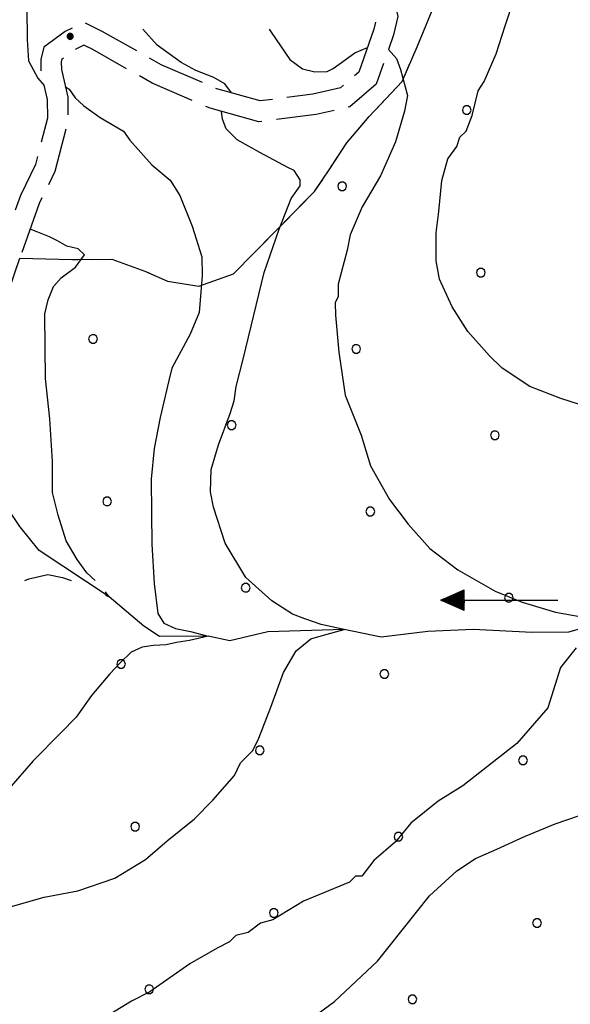
# Model space of a CAD drawing. Extents: x 2590270 to 2595094, y 4494105 to 4497563.
# Drawn here: x 2592800 to 2592894, y 4496708 to 4496877 of the extents above; entities that cross this region are included whole.
import ezdxf

# ---------------------------------------------------------------- set-up
doc = ezdxf.new("R2010")
doc.units = 0
doc.header["$LTSCALE"] = 5
doc.header["$MEASUREMENT"] = 0
for name, pattern in [('102', [2.5, 2, -0.5]), ('701', [2.5, 2, -0.5]), ('714', [2.5, -2, -0.5])]:
    doc.linetypes.add(name, pattern=pattern)
for name, color, linetype in [('10200000', 1, '102'), ('30200000', 1, 'Continuous'), ('30210000', 2, 'Continuous'), ('70100000', 1, '701'), ('71400000', 1, '714'), ('80100000', 2, 'Continuous'), ('80200000', 1, 'Continuous'), ('80400000', 1, 'Continuous'), ('C7140000', 1, 'Continuous')]:
    doc.layers.add(name, color=color, linetype=linetype)

# ---------------------------------------------------------------- blocks, each defined once
blk = doc.blocks.new('PALLINO1')
at = {"linetype": 'Continuous'}
for p, q in [((-0.121, 0.088), (-0.15, 0)), ((-0.15, 0), (-0.121, -0.088)), ((-0.046, 0.143), (-0.121, 0.088)), ((0.046, 0.143), (-0.046, 0.143)), ((0.121, 0.088), (0.046, 0.143)), ((0.15, 0), (0.121, 0.088)), ((0.121, -0.088), (0.15, 0)), ((-0.121, -0.088), (-0.046, -0.143)), ((-0.046, -0.143), (0.046, -0.143)), ((0.046, -0.143), (0.121, -0.088))]:
    blk.add_line(p, q, dxfattribs=at)
blk = doc.blocks.new('CAMP_C76121D0')
at = {"layer": 'C7140000', "linetype": 'Continuous', "xscale": 5, "yscale": 5, "zscale": 5}
for p in [(2592876.001, 4496861.565), (2592854.685, 4496848.503), (2592878.405, 4496833.718), (2592812.053, 4496822.378), (2592857.089, 4496820.656), (2592835.773, 4496807.593), (2592880.81, 4496805.871), (2592814.457, 4496794.531), (2592859.494, 4496792.808), (2592838.178, 4496779.746), (2592883.214, 4496778.024), (2592816.862, 4496766.683), (2592861.898, 4496764.961), (2592840.582, 4496751.899), (2592885.619, 4496750.176), (2592819.266, 4496738.836), (2592864.303, 4496737.114), (2592842.987, 4496724.051), (2592888.023, 4496722.329), (2592821.671, 4496710.989), (2592866.707, 4496709.267)]:
    blk.add_blockref('PALLINO1', p, dxfattribs=at)
blk = doc.blocks.new('CERCHIO5')
at = {"linetype": 'Continuous'}
for p, q in [((-0.196, 0.064), (-0.206, 0.001)), ((-0.206, 0.001), (-0.196, -0.062)), ((-0.003, -0.202), (-0.206, 0.001)), ((-0.206, 0.001), (-0.003, 0.001)), ((-0.196, -0.062), (0.022, 0.2)), ((-0.168, 0.12), (-0.196, 0.064)), ((0.162, -0.118), (-0.196, 0.064)), ((-0.196, 0.064), (0.19, -0.062)), ((-0.183, 0.032), (-0.184, 0.013)), ((-0.184, 0.013), (-0.184, -0.047)), ((-0.18, 0.058), (-0.183, 0.032)), ((-0.167, 0.093), (-0.182, 0.091)), ((-0.182, 0.091), (-0.092, 0.063)), ((-0.152, 0.092), (-0.18, 0.058)), ((-0.158, 0.051), (-0.172, 0.001)), ((-0.172, 0.001), (-0.165, -0.077)), ((-0.168, -0.118), (0.094, 0.177)), ((-0.123, 0.166), (-0.168, 0.12)), ((0.19, -0.062), (-0.168, 0.12)), ((-0.168, 0.12), (0, 0)), ((0, 0), (-0.168, -0.118)), ((-0.152, 0.092), (-0.167, 0.093)), ((-0.166, 0.023), (-0.083, 0.112)), ((-0.122, -0.02), (-0.166, 0.023)), ((-0.072, 0.156), (-0.158, 0.051)), ((-0.138, 0.053), (-0.158, -0.016)), ((-0.142, 0.108), (-0.152, 0.092)), ((-0.126, 0.022), (-0.152, 0.092)), ((-0.127, 0.089), (-0.145, 0)), ((-0.145, 0), (-0.12, -0.069)), ((-0.092, 0.063), (-0.144, 0.144)), ((-0.144, 0.144), (-0.002, 0.069)), ((-0.105, 0.116), (-0.142, 0.108)), ((-0.076, 0.082), (-0.138, 0.053)), ((-0.072, 0.156), (-0.127, 0.089)), ((-0.127, 0.089), (-0.123, 0.112)), ((-0.11, -0.009), (-0.127, 0.089)), ((-0.091, -0.032), (-0.126, 0.022)), ((-0.066, 0.194), (-0.123, 0.166)), ((0.06, 0.194), (-0.123, -0.164)), ((-0.123, -0.164), (-0.066, 0.194)), ((-0.003, -0.202), (-0.123, 0.166)), ((-0.123, 0.166), (0.162, -0.118)), ((-0.123, 0.112), (-0.114, 0.138)), ((-0.084, 0.048), (-0.122, -0.02)), ((-0.114, 0.138), (-0.098, 0.178)), ((-0.072, 0.156), (-0.105, 0.116)), ((-0.098, 0.178), (-0.082, 0.172)), ((-0.022, 0.154), (-0.084, 0.048)), ((-0.083, 0.112), (0.009, 0.101)), ((-0.082, 0.172), (-0.032, 0.175)), ((-0.05, 0.134), (-0.076, 0.082)), ((0.022, 0.2), (-0.072, 0.156)), ((-0.032, 0.175), (-0.072, 0.156)), ((-0.003, 0.152), (-0.072, 0.156)), ((-0.051, 0.061), (-0.07, -0.008)), ((-0.068, -0.179), (0.035, 0.008)), ((-0.003, 0.204), (-0.066, 0.194)), ((-0.066, 0.194), (0.116, -0.164)), ((0.012, 0.149), (-0.051, 0.112)), ((-0.051, 0.112), (-0.051, 0.061)), ((-0.016, 0.097), (-0.051, 0.061)), ((-0.051, 0.061), (-0.016, 0.097)), ((-0.04, 0.124), (-0.05, 0.134)), ((-0.032, 0.175), (-0.04, 0.124)), ((0.01, 0.186), (-0.032, 0.175)), ((0, 0.174), (-0.032, 0.175)), ((-0.032, 0.175), (0.012, 0.149)), ((0.006, 0.054), (-0.026, -0.018)), ((0.061, 0.125), (-0.022, 0.154)), ((-0.016, 0.097), (0.034, 0.11)), ((0.065, 0.085), (-0.016, 0.097)), ((-0.003, 0.001), (-0.003, 0.204)), ((0.06, 0.194), (-0.003, 0.204)), ((-0.003, 0.001), (0.06, 0.194)), ((0.116, 0.166), (-0.003, -0.202)), ((0.058, 0.137), (-0.003, 0.152)), ((-0.003, 0.001), (0.197, 0.001)), ((-0.003, 0.001), (-0.003, -0.202)), ((-0.002, 0.069), (0.042, 0.197)), ((0.042, 0.16), (0, 0.174)), ((0.072, 0.053), (0.002, -0.036)), ((0.067, 0.043), (0.006, 0.054)), ((0.009, 0.101), (0.072, 0.053)), ((0.034, 0.11), (0.01, 0.186)), ((0.026, -0.083), (0.079, 0.072)), ((0.147, 0.135), (0.033, 0.066)), ((0.033, 0.066), (0.19, 0.064)), ((0.034, 0.11), (0.093, 0.094)), ((0.074, -0.087), (0.034, 0.11)), ((0.035, 0.008), (0.147, 0.135)), ((0.094, 0.177), (0.038, -0.196)), ((0.042, 0.197), (0.067, 0.101)), ((0.107, 0.137), (0.042, 0.16)), ((0.051, -0.062), (0.106, 0.031)), ((0.118, 0.117), (0.058, 0.137)), ((0.116, 0.166), (0.06, 0.194)), ((0.06, -0.192), (0.116, 0.166)), ((0.162, 0.12), (0.06, -0.192)), ((0.079, 0.072), (0.061, 0.125)), ((0.119, 0.036), (0.065, 0.085)), ((0.065, -0.017), (0.067, 0.043)), ((0.067, 0.101), (0.08, 0.184)), ((0.08, 0.184), (0.195, -0.034)), ((0.093, 0.094), (0.124, 0.053)), ((0.14, 0.07), (0.097, -0.076)), ((0.106, 0.031), (0.14, 0.105)), ((0.158, 0.109), (0.107, 0.137)), ((0.162, 0.12), (0.116, 0.166)), ((0.116, -0.164), (0.162, 0.12)), ((0.116, -0.06), (0.119, 0.036)), ((0.156, 0.064), (0.118, 0.117)), ((0.124, 0.053), (0.124, 0.053)), ((0.124, 0.053), (0.128, -0.03)), ((0.131, -0.07), (0.156, 0.001)), ((0.14, 0.105), (0.14, 0.07)), ((0.162, 0.044), (0.156, 0.064)), ((0.156, 0.001), (0.162, 0.044)), ((0.174, 0.064), (0.158, 0.109)), ((0.19, 0.064), (0.162, 0.12)), ((0.19, 0.064), (0.173, -0.096)), ((0.182, -0.008), (0.174, 0.064)), ((0.2, 0.001), (0.19, 0.064)), ((0.19, -0.062), (0.2, 0.001)), ((-0.196, -0.062), (-0.168, -0.118)), ((0.173, -0.096), (-0.196, -0.062)), ((-0.184, -0.047), (-0.165, -0.099)), ((-0.168, -0.118), (-0.123, -0.164)), ((-0.165, -0.077), (-0.13, -0.127)), ((-0.165, -0.099), (-0.12, -0.15)), ((-0.158, -0.016), (-0.117, -0.042)), ((-0.15, -0.04), (-0.156, -0.11)), ((-0.156, -0.11), (-0.106, -0.134)), ((-0.122, -0.02), (-0.15, -0.04)), ((-0.13, -0.127), (-0.06, -0.146)), ((-0.125, -0.057), (-0.108, -0.025)), ((-0.101, -0.082), (-0.125, -0.057)), ((-0.123, -0.164), (-0.066, -0.192)), ((-0.108, -0.025), (-0.122, -0.02)), ((-0.12, -0.069), (-0.087, -0.093)), ((-0.12, -0.15), (-0.06, -0.163)), ((-0.117, -0.042), (-0.078, -0.017)), ((-0.101, -0.082), (-0.11, -0.009)), ((-0.106, -0.134), (-0.093, -0.156)), ((-0.003, -0.094), (-0.101, -0.082)), ((-0.083, -0.14), (-0.101, -0.082)), ((-0.064, -0.045), (-0.097, -0.097)), ((-0.097, -0.097), (0.026, -0.134)), ((-0.093, -0.156), (-0.091, -0.18)), ((-0.054, -0.075), (-0.091, -0.032)), ((-0.091, -0.18), (-0.054, -0.075)), ((-0.087, -0.093), (-0.028, -0.126)), ((-0.034, -0.151), (-0.083, -0.14)), ((-0.07, -0.008), (-0.042, -0.049)), ((0.038, -0.196), (-0.068, -0.179)), ((-0.066, -0.192), (-0.003, -0.202)), ((0.097, -0.076), (-0.064, -0.045)), ((-0.06, -0.146), (0.011, -0.159)), ((-0.06, -0.163), (-0.032, -0.185)), ((0.002, -0.036), (-0.054, -0.075)), ((0.051, -0.062), (-0.054, -0.075)), ((-0.054, -0.075), (0.051, -0.062)), ((-0.054, -0.075), (-0.049, -0.182)), ((-0.049, -0.182), (0.026, -0.083)), ((-0.042, -0.049), (0.014, -0.064)), ((0.048, -0.128), (-0.034, -0.151)), ((-0.032, -0.185), (0.04, -0.182)), ((-0.028, -0.126), (0.048, -0.128)), ((-0.026, -0.018), (0.022, -0.048)), ((0.136, -0.106), (-0.003, -0.094)), ((-0.003, -0.202), (0.06, -0.192)), ((0.011, -0.159), (0.044, -0.153)), ((0.014, -0.064), (0.048, -0.061)), ((0.022, -0.048), (0.075, -0.075)), ((0.026, -0.134), (0.074, -0.087)), ((0.128, -0.03), (0.035, -0.054)), ((0.035, -0.054), (0.048, -0.128)), ((0.04, -0.182), (0.062, -0.176)), ((0.044, -0.153), (0.098, -0.127)), ((0.048, -0.061), (0.065, -0.017)), ((0.048, -0.128), (0.107, -0.112)), ((0.128, -0.03), (0.051, -0.062)), ((0.06, -0.192), (0.116, -0.164)), ((0.062, -0.176), (0.095, -0.16)), ((0.075, -0.075), (0.152, -0.078)), ((0.095, -0.16), (0.119, -0.147)), ((0.098, -0.127), (0.131, -0.07)), ((0.107, -0.112), (0.116, -0.06)), ((0.116, -0.164), (0.162, -0.118)), ((0.119, -0.147), (0.136, -0.106)), ((0.195, -0.034), (0.128, -0.03)), ((0.152, -0.078), (0.175, -0.074)), ((0.162, -0.118), (0.19, -0.062)), ((0.175, -0.074), (0.182, -0.008))]:
    blk.add_line(p, q, dxfattribs=at)
blk = doc.blocks.new('ACQUA')
at = {"linetype": 'Continuous'}
for p, q in [((3.2, 0.35), (3.2, -0.35)), ((3.2, 0.35), (4, 0)), ((3.2, 0.018), (3.224, 0.34)), ((3.224, 0.34), (3.228, 0)), ((4, 0), (0, 0)), ((3.2, 0.32), (4, 0)), ((4, 0), (3.2, 0.29)), ((3.2, 0.29), (3.979, 0.008)), ((3.979, 0.008), (3.2, 0.26)), ((3.2, 0.26), (3.979, 0.008)), ((3.979, 0.008), (3.2, 0.227)), ((3.2, 0.227), (3.939, 0)), ((3.939, 0), (3.2, 0.199)), ((3.2, 0.199), (3.886, 0)), ((3.886, 0), (3.2, 0.172)), ((3.2, 0.172), (3.836, 0)), ((3.836, 0), (3.2, 0.139)), ((3.2, 0.139), (3.78, 0)), ((3.78, 0), (3.2, 0.102)), ((3.2, 0.102), (3.715, 0)), ((3.715, 0), (3.2, 0.073)), ((3.2, 0.073), (3.637, 0)), ((3.637, 0), (3.2, 0.047)), ((3.2, 0.047), (3.516, 0)), ((3.516, 0), (3.2, 0.018)), ((4, 0), (3.2, -0.35)), ((4, 0), (3.2, -0.295)), ((3.2, -0.232), (3.939, 0)), ((3.939, 0), (3.2, -0.204)), ((3.202, -0.325), (4, 0)), ((3.228, 0), (3.247, 0.33)), ((3.247, 0.33), (3.258, 0)), ((3.258, 0), (3.271, 0.319)), ((3.271, 0.319), (3.281, 0)), ((3.281, 0), (3.295, 0.308)), ((3.295, 0.308), (3.305, 0)), ((3.305, 0), (3.323, 0.296)), ((3.323, 0.296), (3.332, 0.01)), ((3.332, 0.01), (3.351, 0.284)), ((3.351, 0.284), (3.353, 0.009)), ((3.353, 0.009), (3.377, 0.273)), ((3.377, 0.273), (3.376, 0.008)), ((3.376, 0.008), (3.403, 0.261)), ((3.403, 0.261), (3.398, 0.007)), ((3.398, 0.007), (3.425, 0.251)), ((3.425, 0.251), (3.428, 0.005)), ((3.428, 0.005), (3.449, 0.241)), ((3.449, 0.241), (3.45, 0.004)), ((3.45, 0.004), (3.475, 0.23)), ((3.475, 0.23), (3.476, 0.002)), ((3.476, 0.002), (3.499, 0.219)), ((3.499, 0.219), (3.516, 0)), ((3.516, 0), (3.524, 0.19)), ((3.524, 0.19), (3.54, 0.01)), ((3.54, 0.01), (3.554, 0.195)), ((3.554, 0.195), (3.573, 0.007)), ((3.573, 0.007), (3.586, 0.181)), ((3.586, 0.181), (3.604, 0.004)), ((3.604, 0.004), (3.625, 0.15)), ((3.625, 0.15), (3.637, 0)), ((3.637, 0), (3.652, 0.139)), ((3.652, 0.139), (3.668, 0.007)), ((3.668, 0.007), (3.685, 0.126)), ((3.685, 0.126), (3.695, 0.003)), ((3.695, 0.003), (3.712, 0.115)), ((3.712, 0.115), (3.715, 0)), ((3.715, 0), (3.74, 0.104)), ((3.74, 0.104), (3.751, 0.005)), ((3.861, 0.032), (3.745, 0.064)), ((3.751, 0.005), (3.797, 0.074)), ((3.797, 0.074), (3.78, 0)), ((3.78, 0), (3.832, 0.061)), ((3.832, 0.061), (3.836, 0)), ((3.836, 0), (3.872, 0.046)), ((3.967, -0.015), (3.861, 0.032)), ((3.861, 0.032), (3.967, -0.015)), ((3.966, 0), (3.861, 0.032)), ((3.967, 0.014), (3.861, -0.033)), ((3.861, -0.033), (3.967, 0.014)), ((3.966, 0), (3.861, -0.033)), ((3.872, 0.046), (3.967, -0.015)), ((3.872, -0.047), (3.967, 0.014)), ((3.967, 0.014), (3.966, 0)), ((3.967, -0.015), (3.966, 0)), ((3.2, -0.204), (3.886, -0.001)), ((3.886, -0.001), (3.2, -0.177)), ((3.2, -0.177), (3.836, -0.001)), ((3.836, -0.001), (3.2, -0.144)), ((3.2, -0.144), (3.78, -0.001)), ((3.78, -0.001), (3.2, -0.107)), ((3.2, -0.107), (3.715, -0.002)), ((3.715, -0.002), (3.2, -0.078)), ((3.2, -0.078), (3.637, -0.002)), ((3.637, -0.002), (3.2, -0.052)), ((3.2, -0.052), (3.516, -0.003)), ((3.516, -0.003), (3.2, -0.023)), ((3.2, -0.295), (3.979, -0.008)), ((3.979, -0.008), (3.2, -0.265)), ((3.2, -0.265), (3.979, -0.008)), ((3.979, -0.008), (3.2, -0.232)), ((3.2, -0.023), (3.226, -0.345)), ((3.226, -0.345), (3.228, -0.005)), ((3.228, -0.005), (3.249, -0.334)), ((3.249, -0.334), (3.258, -0.005)), ((3.258, -0.005), (3.273, -0.323)), ((3.273, -0.323), (3.281, -0.005)), ((3.281, -0.005), (3.295, -0.313)), ((3.295, -0.313), (3.305, -0.004)), ((3.305, -0.004), (3.323, -0.301)), ((3.323, -0.301), (3.332, -0.015)), ((3.332, -0.015), (3.351, -0.288)), ((3.351, -0.288), (3.353, -0.013)), ((3.353, -0.013), (3.377, -0.277)), ((3.377, -0.277), (3.376, -0.012)), ((3.376, -0.012), (3.403, -0.265)), ((3.403, -0.265), (3.398, -0.01)), ((3.398, -0.01), (3.425, -0.255)), ((3.425, -0.255), (3.428, -0.009)), ((3.428, -0.009), (3.449, -0.245)), ((3.449, -0.245), (3.45, -0.007)), ((3.45, -0.007), (3.475, -0.233)), ((3.475, -0.233), (3.476, -0.006)), ((3.476, -0.006), (3.499, -0.222)), ((3.499, -0.222), (3.516, -0.003)), ((3.516, -0.003), (3.524, -0.193)), ((3.524, -0.193), (3.54, -0.013)), ((3.54, -0.013), (3.554, -0.198)), ((3.554, -0.198), (3.573, -0.01)), ((3.573, -0.01), (3.586, -0.184)), ((3.586, -0.184), (3.604, -0.006)), ((3.604, -0.006), (3.625, -0.152)), ((3.625, -0.152), (3.637, -0.002)), ((3.637, -0.002), (3.652, -0.141)), ((3.652, -0.141), (3.668, -0.009)), ((3.668, -0.009), (3.685, -0.128)), ((3.685, -0.128), (3.695, -0.005)), ((3.695, -0.005), (3.712, -0.117)), ((3.712, -0.117), (3.715, -0.002)), ((3.715, -0.002), (3.74, -0.105)), ((3.74, -0.105), (3.751, -0.007)), ((3.861, -0.033), (3.745, -0.065)), ((3.751, -0.007), (3.797, -0.075)), ((3.797, -0.075), (3.78, -0.001)), ((3.78, -0.001), (3.832, -0.062)), ((3.832, -0.062), (3.836, -0.001)), ((3.836, -0.001), (3.872, -0.047))]:
    blk.add_line(p, q, dxfattribs=at)

msp = doc.modelspace()

# ---------------------------------------------------------------- linework, layer by layer
at = {"layer": '10200000', "linetype": '102', "flags": 128}
for points in [[(2592504.69, 4497375.07), (2592504.71, 4497372.96), (2592506.36, 4497366.11), (2592508, 4497359.26), (2592510.15, 4497355.06), (2592514.97, 4497346.65), (2592522.44, 4497337.21), (2592544.79, 4497317.34), (2592567.14, 4497296.93), (2592582.05, 4497282.28), (2592586.32, 4497277.03), (2592593.82, 4497264.95), (2592603.45, 4497249.72), (2592606.68, 4497242.89), (2592609.38, 4497235.52), (2592608.9, 4497230.23), (2592613.71, 4497223.41), (2592620.61, 4497219.25), (2592639.21, 4497205.68), (2592660.99, 4497189.49), (2592693.38, 4497168.12), (2592709.33, 4497155.59), (2592722.6, 4497147.25), (2592731.62, 4497143.1), (2592739.57, 4497139.48), (2592745.94, 4497135.31), (2592751.25, 4497131.13), (2592754.97, 4497128.52), (2592761.86, 4497125.41), (2592789.4, 4497115.61), (2592807.42, 4497108.37), (2592823.84, 4497102.71), (2592838.68, 4497095.44), (2592839.75, 4497093.87), (2592840.86, 4497088.07), (2592841.98, 4497080.69), (2592842.07, 4497069.6), (2592843.73, 4497060.64), (2592843.86, 4497045.85), (2592843.66, 4497036.64), (2592843.5, 4497025.78), (2592841, 4497009.92), (2592840.08, 4496993.55), (2592841.26, 4496979.3), (2592843.5, 4496964.53), (2592844.69, 4496948.7), (2592844.86, 4496928.64), (2592848.17, 4496912.3), (2592852.48, 4496902.3), (2592856.81, 4496889.67), (2592858.97, 4496883.88), (2592860.61, 4496877.56), (2592860.1, 4496875.44), (2592857.52, 4496868.03), (2592854.38, 4496865.36), (2592849.64, 4496864.26), (2592840.67, 4496863.13), (2592833.26, 4496865.18), (2592823.72, 4496869.32), (2592813.64, 4496875.04), (2592810.46, 4496876.6), (2592807.3, 4496874.99), (2592803.63, 4496872.32), (2592803.12, 4496870.2), (2592803.14, 4496868.09), (2592804.23, 4496863.35), (2592804.26, 4496860.18), (2592802.22, 4496852.24), (2592799.62, 4496846.94), (2592795.5, 4496835.29), (2592791.89, 4496824.7), (2592788.35, 4496807.24), (2592785.79, 4496797.19), (2592784.25, 4496791.89), (2592782.18, 4496787.12), (2592780.61, 4496785.53), (2592777.46, 4496783.91), (2592775.34, 4496783.9), (2592770.59, 4496783.86), (2592765.3, 4496785.39), (2592758.96, 4496785.34), (2592751.06, 4496783.69), (2592743.68, 4496782.04), (2592735.77, 4496780.92), (2592727.85, 4496780.32), (2592725.78, 4496779.48), (2592719.96, 4496777.09), (2592711.03, 4496772.26), (2592701.06, 4496764.78), (2592693.69, 4496761.55), (2592680.01, 4496755.62), (2592673.69, 4496753.99), (2592663.17, 4496749.67), (2592655.81, 4496745.91), (2592646.88, 4496740.56), (2592642.17, 4496735.24), (2592638.52, 4496730.45), (2592638.03, 4496725.17), (2592637.05, 4496717.24), (2592636.05, 4496709.84), (2592634.02, 4496700.32), (2592631.43, 4496694.49), (2592626.74, 4496687.58), (2592621.5, 4496683.31), (2592615.71, 4496680.1), (2592610.45, 4496677.94), (2592598.86, 4496675.2), (2592591.47, 4496675.14), (2592583.53, 4496677.18), (2592578.23, 4496679.25), (2592569.21, 4496684.98), (2592554.34, 4496694.36), (2592547.44, 4496699.05), (2592540.54, 4496703.21), (2592532.56, 4496709.48), (2592527.24, 4496714.72), (2592522.45, 4496719.43), (2592517.15, 4496720.97), (2592508.68, 4496724.06), (2592496.43, 4496727.84), (2592485.38, 4496731.26), (2592467.92, 4496735.86), (2592456.8, 4496739.46), (2592454.16, 4496739.44), (2592450.46, 4496739.93), (2592446.21, 4496742.54), (2592441.96, 4496746.2), (2592438.75, 4496750.92), (2592433.4, 4496759.32), (2592429.63, 4496768.27), (2592427.43, 4496778.28), (2592426.26, 4496790.94), (2592425.66, 4496799.39), (2592424.54, 4496806.77), (2592423.42, 4496814.68), (2592421.79, 4496819.95), (2592419.12, 4496823.62), (2592415.4, 4496826.76), (2592410.1, 4496828.82), (2592405.85, 4496831.43), (2592391.04, 4496834.47), (2592379.4, 4496837.01), (2592374.11, 4496838.55), (2592367.75, 4496841.66), (2592361.38, 4496845.3), (2592352.88, 4496851.57), (2592340.12, 4496861.49), (2592334.26, 4496867.78), (2592329.97, 4496875.66), (2592328.33, 4496881.98), (2592326.7, 4496887.78), (2592324.01, 4496893.56), (2592320.27, 4496897.75), (2592316.57, 4496898.25), (2592312.36, 4496896.63), (2592308.68, 4496895.01), (2592302.91, 4496891.27), (2592294.52, 4496883.8), (2592289.82, 4496877.96), (2592286.73, 4496868.95), (2592282.57, 4496861.53), (2592280.51, 4496855.17), (2592277.94, 4496846.7), (2592276.94, 4496840.88), (2592272.79, 4496831.87), (2592268.62, 4496824.97), (2592260.27, 4496814.34), (2592252.44, 4496803.19), (2592250.37, 4496797.89), (2592246.2, 4496792.04), (2592243.59, 4496788.33), (2592233.08, 4496782.43), (2592218.35, 4496775.97), (2592209.92, 4496773.78), (2592204.67, 4496771.1), (2592198.35, 4496768.93), (2592185.16, 4496767.23), (2592177.24, 4496767.69), (2592168.26, 4496767.62), (2592162.97, 4496769.16), (2592157.66, 4496772.81), (2592152.85, 4496779.1), (2592150.67, 4496787.53), (2592150.08, 4496793.86), (2592150.54, 4496801.79), (2592152.6, 4496808.67), (2592156.77, 4496815.04), (2592160.95, 4496819.83), (2592165.13, 4496825.67), (2592167.21, 4496828.86), (2592167.72, 4496830.45), (2592167.15, 4496835.72), (2592164.46, 4496841.51), (2592161.26, 4496845.7), (2592159.13, 4496847.27), (2592153.84, 4496848.81), (2592148.56, 4496848.76), (2592141.72, 4496846.06), (2592130.15, 4496840.16), (2592123.32, 4496835.88), (2592120.71, 4496832.68), (2592117.06, 4496827.9), (2592114.44, 4496824.71), (2592110.25, 4496821.51), (2592106.57, 4496818.84), (2592103.44, 4496815.11), (2592099.8, 4496808.75), (2592097.75, 4496801.34), (2592095.19, 4496791.81), (2592090.52, 4496782.26), (2592087.43, 4496772.73), (2592083.78, 4496766.89), (2592082.21, 4496766.35), (2592080.08, 4496767.39), (2592079.52, 4496771.08), (2592075.76, 4496778.97), (2592071.44, 4496790.02), (2592067.71, 4496794.74), (2592066.05, 4496802.65), (2592064.43, 4496806.86), (2592061.76, 4496811.06), (2592056.99, 4496812.6), (2592053.29, 4496813.1), (2592048.02, 4496812), (2592035.41, 4496804.5), (2592023.34, 4496796.47)], [(2592826.26, 4497106.48), (2592841.06, 4497098.18), (2592843.06, 4497095.24), (2592844.31, 4497088.66), (2592845.48, 4497080.96), (2592845.58, 4497069.93), (2592847.24, 4497060.97), (2592847.37, 4497045.84), (2592847, 4497025.48), (2592844.49, 4497009.55), (2592843.6, 4496993.59), (2592844.74, 4496979.71), (2592846.99, 4496964.93), (2592848.2, 4496948.85), (2592848.36, 4496929.01), (2592851.53, 4496913.35), (2592855.75, 4496903.57), (2592860.11, 4496890.85), (2592862.32, 4496884.94), (2592864.23, 4496877.59), (2592863.47, 4496874.45), (2592860.52, 4496865.97), (2592856, 4496862.13), (2592850.25, 4496860.81), (2592840.41, 4496859.56), (2592832.09, 4496861.86), (2592822.15, 4496866.18), (2592812, 4496871.94), (2592810.49, 4496872.68), (2592809.14, 4496871.99), (2592806.74, 4496870.24), (2592806.63, 4496869.8), (2592806.64, 4496868.5), (2592807.74, 4496863.76), (2592807.77, 4496859.75), (2592805.52, 4496851.02), (2592802.86, 4496845.58), (2592798.81, 4496834.14), (2592795.28, 4496823.78), (2592791.76, 4496806.46), (2592789.17, 4496796.26), (2592787.56, 4496790.7), (2592785.14, 4496785.13), (2592782.71, 4496782.66), (2592778.31, 4496780.42), (2592776.2, 4496780.4), (2592770.11, 4496780.35), (2592764.81, 4496781.88), (2592759.34, 4496781.84), (2592751.8, 4496780.26), (2592744.31, 4496778.59), (2592736.15, 4496777.43), (2592728.67, 4496776.87), (2592721.46, 4496773.91), (2592712.92, 4496769.3), (2592702.84, 4496761.73), (2592695.09, 4496758.34), (2592681.16, 4496752.3), (2592674.8, 4496750.65), (2592664.63, 4496746.48), (2592657.51, 4496742.84), (2592649.15, 4496737.83), (2592644.88, 4496733.01), (2592641.92, 4496729.13), (2592641.52, 4496724.79), (2592640.52, 4496716.79), (2592639.51, 4496709.24), (2592637.37, 4496699.23), (2592634.51, 4496692.78), (2592629.35, 4496685.19), (2592623.47, 4496680.4), (2592617.24, 4496676.93), (2592611.53, 4496674.59), (2592599.28, 4496671.7), (2592591.04, 4496671.63), (2592582.45, 4496673.84), (2592576.64, 4496676.1), (2592567.33, 4496682.02), (2592552.42, 4496691.42), (2592545.54, 4496696.1), (2592538.54, 4496700.32), (2592530.24, 4496706.85), (2592524.92, 4496712.08), (2592520.62, 4496716.31), (2592516.06, 4496717.63), (2592507.56, 4496720.74), (2592484.42, 4496727.88), (2592466.93, 4496732.49), (2592456.26, 4496735.95), (2592453.94, 4496735.93), (2592449.26, 4496736.56), (2592444.14, 4496739.69), (2592439.32, 4496743.84), (2592435.82, 4496748.99), (2592430.28, 4496757.69), (2592426.27, 4496767.2), (2592423.96, 4496777.74), (2592422.77, 4496790.66), (2592422.18, 4496799), (2592421.08, 4496806.26), (2592419.99, 4496813.91), (2592418.61, 4496818.35), (2592416.53, 4496821.21), (2592413.58, 4496823.7), (2592408.53, 4496825.67), (2592404.54, 4496828.12), (2592390.32, 4496831.04), (2592378.54, 4496833.61), (2592372.84, 4496835.27), (2592366.11, 4496838.56), (2592359.46, 4496842.36), (2592350.76, 4496848.77), (2592337.75, 4496858.89), (2592331.39, 4496865.71), (2592326.68, 4496874.36), (2592324.94, 4496881.07), (2592323.4, 4496886.55), (2592321.04, 4496891.62), (2592318.52, 4496894.45), (2592317, 4496894.66), (2592313.7, 4496893.39), (2592310.35, 4496891.92), (2592305.04, 4496888.47), (2592297.07, 4496881.38), (2592292.94, 4496876.24), (2592289.94, 4496867.52), (2592285.8, 4496860.12), (2592283.85, 4496854.12), (2592281.36, 4496845.89), (2592280.31, 4496839.84), (2592275.89, 4496830.23), (2592271.51, 4496822.98), (2592263.08, 4496812.25), (2592255.55, 4496801.52), (2592253.48, 4496796.21), (2592249.06, 4496790.02), (2592246, 4496785.66), (2592234.65, 4496779.29), (2592219.5, 4496772.64), (2592211.17, 4496770.48), (2592206.04, 4496767.86), (2592199.15, 4496765.5), (2592185.28, 4496763.71), (2592177.15, 4496764.19), (2592167.78, 4496764.11), (2592161.45, 4496765.95), (2592155.21, 4496770.23), (2592149.63, 4496777.54), (2592147.2, 4496786.93), (2592146.57, 4496793.8), (2592147.07, 4496802.4), (2592149.38, 4496810.16), (2592153.97, 4496817.16), (2592158.2, 4496822.01), (2592162.23, 4496827.65), (2592164.02, 4496830.39), (2592164.16, 4496830.81), (2592163.73, 4496834.77), (2592161.44, 4496839.68), (2592158.77, 4496843.18), (2592157.55, 4496844.08), (2592153.35, 4496845.3), (2592149.24, 4496845.26), (2592143.16, 4496842.87), (2592131.88, 4496837.11), (2592125.67, 4496833.21), (2592123.46, 4496830.51), (2592119.81, 4496825.73), (2592116.9, 4496822.17), (2592112.34, 4496818.7), (2592108.98, 4496816.25), (2592106.32, 4496813.1), (2592103.06, 4496807.39), (2592101.13, 4496800.41), (2592098.49, 4496790.57), (2592093.78, 4496780.95), (2592090.63, 4496771.24), (2592086.1, 4496763.98), (2592081.97, 4496762.57), (2592076.89, 4496765.05), (2592076.14, 4496770.04), (2592072.54, 4496777.58), (2592068.37, 4496788.26), (2592064.44, 4496793.21), (2592062.68, 4496801.65), (2592061.29, 4496805.27), (2592059.48, 4496808.11), (2592056.21, 4496809.17), (2592053.42, 4496809.54), (2592049.31, 4496808.69), (2592037.28, 4496801.53), (2592025.28, 4496793.55)]]:
    msp.add_lwpolyline(points, dxfattribs=at)
at = {"layer": '30200000', "linetype": 'Continuous', "flags": 128}
msp.add_lwpolyline([(2592902.01, 4496774.58), (2592893.42, 4496772.13), (2592887.18, 4496772.08), (2592877.08, 4496772.59), (2592869.36, 4496772.23), (2592861.35, 4496771.27), (2592855.03, 4496772.6), (2592841.97, 4496772.19), (2592835.45, 4496770.65), (2592831.76, 4496771.48), (2592823.44, 4496771.41), (2592820.75, 4496773.17), (2592814.8, 4496778.2), (2592802.85, 4496786.12), (2592799.55, 4496790.25), (2592796.54, 4496794.68)], dxfattribs=at)
at = {"layer": '70100000', "linetype": '701', "flags": 128}
msp.add_lwpolyline([(2592799.53, 4496836.18), (2592808.45, 4496835.96), (2592815.28, 4496836.02), (2592820.94, 4496833.99), (2592824.81, 4496832.24), (2592830.17, 4496831.4), (2592836.09, 4496833.53), (2592839.62, 4496837.12), (2592844.33, 4496841.91), (2592849.93, 4496847.6), (2592852.57, 4496851.49), (2592855.5, 4496855.97), (2592859.32, 4496860.46), (2592864.92, 4496866.44), (2592867.54, 4496872.41), (2592870.45, 4496879.56), (2592875.71, 4496889.11), (2592879.73, 4496904.88), (2592881.97, 4496920.94), (2592881.9, 4496928.96), (2592882.11, 4496939.36), (2592881.43, 4496949.15), (2592875.99, 4496960.39), (2592874.46, 4496966.02), (2592875.6, 4496971.97), (2592878.46, 4496983.88), (2592884.01, 4496995.21), (2592889.56, 4497006.55), (2592898.66, 4497018.5), (2592912.42, 4497042.68), (2592920.06, 4497051.36), (2592927.67, 4497065.38), (2592933.82, 4497075.24), (2592937.31, 4497083.29), (2592938.15, 4497090.12), (2592936.31, 4497096.64), (2592927.05, 4497102.8), (2592920.19, 4497106.31), (2592912.14, 4497109.8), (2592907.66, 4497112.44), (2592902.88, 4497115.37), (2592897.68, 4497118.59)], dxfattribs=at)
at = {"layer": '71400000', "linetype": '714', "flags": 128}
msp.add_lwpolyline([(2592041.61, 4496316.24), (2592009.48, 4496428.19), (2592001.77, 4496555.33), (2592006.93, 4496660.47), (2592025.28, 4496793.55), (2592037.28, 4496801.53), (2592049.31, 4496808.69), (2592053.42, 4496809.54), (2592056.21, 4496809.17), (2592059.48, 4496808.11), (2592061.29, 4496805.27), (2592062.68, 4496801.65), (2592064.44, 4496793.21), (2592068.37, 4496788.26), (2592072.54, 4496777.58), (2592076.14, 4496770.04), (2592076.89, 4496765.05), (2592081.97, 4496762.57), (2592086.1, 4496763.98), (2592090.63, 4496771.24), (2592093.78, 4496780.95), (2592098.49, 4496790.57), (2592101.13, 4496800.41), (2592103.06, 4496807.39), (2592106.32, 4496813.1), (2592108.98, 4496816.25), (2592112.34, 4496818.7), (2592116.9, 4496822.17), (2592119.81, 4496825.73), (2592123.46, 4496830.51), (2592125.67, 4496833.21), (2592131.88, 4496837.11), (2592143.16, 4496842.87), (2592149.24, 4496845.26), (2592153.35, 4496845.3), (2592157.55, 4496844.08), (2592158.77, 4496843.18), (2592161.44, 4496839.68), (2592163.73, 4496834.77), (2592164.16, 4496830.81), (2592164.02, 4496830.39), (2592162.23, 4496827.65), (2592158.2, 4496822.01), (2592153.97, 4496817.16), (2592149.38, 4496810.16), (2592147.07, 4496802.4), (2592146.57, 4496793.8), (2592147.2, 4496786.93), (2592149.63, 4496777.54), (2592155.21, 4496770.23), (2592161.45, 4496765.95), (2592167.78, 4496764.11), (2592177.15, 4496764.19), (2592185.28, 4496763.71), (2592199.15, 4496765.5), (2592206.04, 4496767.86), (2592211.17, 4496770.48), (2592219.5, 4496772.64), (2592234.65, 4496779.29), (2592246, 4496785.66), (2592249.06, 4496790.02), (2592253.48, 4496796.21), (2592255.55, 4496801.52), (2592263.08, 4496812.25), (2592271.51, 4496822.98), (2592275.89, 4496830.23), (2592280.31, 4496839.84), (2592281.36, 4496845.89), (2592283.85, 4496854.12), (2592285.8, 4496860.12), (2592289.94, 4496867.52), (2592292.94, 4496876.24), (2592297.07, 4496881.38), (2592305.04, 4496888.47), (2592306.53, 4496889.44), (2592304.53, 4496880.52), (2592302.56, 4496867.73), (2592303.23, 4496859.12), (2592304.23, 4496846.36), (2592304.93, 4496833.89), (2592302.92, 4496825.55), (2592296.19, 4496813.62), (2592290.33, 4496804.36), (2592285.96, 4496794.52), (2592281.89, 4496783.79), (2592277.22, 4496775.14), (2592268.98, 4496765.27), (2592264.31, 4496756.02), (2592256.1, 4496744.07), (2592254.08, 4496736.92), (2592262.18, 4496726.9), (2592269.35, 4496722.8), (2592280.41, 4496714.87), (2592283.15, 4496706.58), (2592283.23, 4496697.37), (2592282.69, 4496690.54), (2592275.32, 4496684.83), (2592271.18, 4496682.42), (2592266.45, 4496679.71), (2592262.28, 4496681.16), (2592251.58, 4496681.36), (2592247.45, 4496678.06), (2592241.25, 4496673.85), (2592238.61, 4496670.26), (2592239.24, 4496666.41), (2592242.85, 4496660.5), (2592244.1, 4496653.08), (2592244.45, 4496646.85), (2592244.22, 4496639.72), (2592245.74, 4496635.57), (2592241.02, 4496631.67), (2592234.18, 4496632.5), (2592228.22, 4496634.83), (2592221.98, 4496635.67), (2592216.04, 4496635.91), (2592213.68, 4496633.22), (2592213.44, 4496626.39), (2592217.95, 4496620.78), (2592221.27, 4496614.28), (2592225.24, 4496600.94), (2592226.46, 4496597.39), (2592246.88, 4496606.77), (2592257.53, 4496611.62), (2592266.1, 4496615.85), (2592269.7, 4496612.61), (2592275.41, 4496604.64), (2592277.54, 4496597.83), (2592280, 4496588.64), (2592284.25, 4496578.28), (2592285.81, 4496569.39), (2592285.55, 4496564.33), (2592268.09, 4496557.06), (2592261.88, 4496554.63), (2592255.35, 4496553.09), (2592252.69, 4496551.88), (2592250.33, 4496550.67), (2592242.07, 4496543.77), (2592237.07, 4496537.78), (2592236.24, 4496531.24), (2592239.28, 4496522.65), (2592244.39, 4496514.97), (2592249.76, 4496512.35), (2592257.19, 4496512.11), (2592258.37, 4496513.31), (2592258.6, 4496521.04), (2592259.71, 4496530.25), (2592269.51, 4496530.63), (2592275.12, 4496534.25), (2592282.54, 4496535.2), (2592289.94, 4496537.64), (2592291.4, 4496540.62), (2592295.53, 4496543.63), (2592302.09, 4496541.31), (2592305.69, 4496536.88), (2592309.9, 4496530.09), (2592312.98, 4496517.64), (2592318.38, 4496511.15), (2592328.53, 4496505.89), (2592336.57, 4496502.69), (2592343.11, 4496502.16), (2592348.73, 4496505.17), (2592353.21, 4496502.24), (2592356.22, 4496496.92), (2592361.08, 4496485.38), (2592364.14, 4496474.71), (2592365.66, 4496469.98), (2592382.26, 4496474.57), (2592399.17, 4496476.8), (2592400.99, 4496471.76), (2592405.23, 4496462.89), (2592413.03, 4496452.86), (2592422.05, 4496440.46), (2592433.41, 4496432.24), (2592445.7, 4496418.68), (2592452.23, 4496418.74), (2592480.12, 4496457.59), (2592494.2, 4496477.61), (2592505.47, 4496479.49), (2592512.29, 4496481.03), (2592518.8, 4496483.46), (2592532.45, 4496485.66), (2592539.54, 4496490.47), (2592550.49, 4496495.02), (2592561.13, 4496500.16), (2592574.46, 4496505.03), (2592567.21, 4496519.52), (2592563.53, 4496532.26), (2592565.5, 4496545.94), (2592563, 4496559.28), (2592559.9, 4496575.29), (2592555.94, 4496586.25), (2592546.86, 4496606.66), (2592544.08, 4496619.41), (2592543.11, 4496628.31), (2592541, 4496639.77), (2592554.1, 4496648.03), (2592560.89, 4496652.84), (2592568.76, 4496655.81), (2592575.56, 4496658.84), (2592585.66, 4496658.33), (2592592.74, 4496660.43), (2592601.32, 4496663.77), (2592616.16, 4496665.98), (2592627.31, 4496665.61), (2592629.12, 4496665.62), (2592643.24, 4496681.78), (2592661.46, 4496704.51), (2592681.44, 4496730.52), (2592675.47, 4496734.04), (2592672.46, 4496737.57), (2592670.94, 4496742.02), (2592670.35, 4496748.83), (2592674.8, 4496750.65), (2592681.16, 4496752.3), (2592695.09, 4496758.34), (2592702.84, 4496761.73), (2592712.92, 4496769.3), (2592721.46, 4496773.91), (2592728.67, 4496776.87), (2592736.15, 4496777.43), (2592744.31, 4496778.59), (2592751.8, 4496780.26), (2592759.34, 4496781.84), (2592764.81, 4496781.88), (2592770.11, 4496780.35), (2592776.2, 4496780.4), (2592778.31, 4496780.42), (2592782.71, 4496782.66), (2592785.14, 4496785.13), (2592787.56, 4496790.7), (2592789.17, 4496796.26), (2592790.51, 4496801.53), (2592791.53, 4496805.52), (2592795.28, 4496823.78), (2592799.53, 4496836.18), (2592808.45, 4496835.96), (2592815.28, 4496836.02), (2592820.94, 4496833.99), (2592824.81, 4496832.24), (2592830.17, 4496831.4), (2592836.09, 4496833.53), (2592839.62, 4496837.12), (2592844.33, 4496841.91), (2592849.93, 4496847.6), (2592852.57, 4496851.49), (2592855.5, 4496855.97), (2592859.32, 4496860.46), (2592864.92, 4496866.44), (2592867.54, 4496872.41), (2592870.45, 4496879.56), (2592875.71, 4496889.11), (2592879.73, 4496904.88), (2592881.97, 4496920.94), (2592881.9, 4496928.96), (2592882.11, 4496939.36), (2592881.43, 4496949.15), (2592875.99, 4496960.39), (2592874.46, 4496966.02), (2592875.6, 4496971.97), (2592878.46, 4496983.88), (2592884.01, 4496995.21), (2592889.56, 4497006.55), (2592898.66, 4497018.5), (2592912.42, 4497042.68), (2592920.06, 4497051.36), (2592927.67, 4497065.38), (2592933.82, 4497075.24), (2592937.31, 4497083.29), (2592938.15, 4497090.12), (2592936.31, 4497096.64), (2592927.05, 4497102.8), (2592920.19, 4497106.31), (2592912.14, 4497109.8), (2592907.66, 4497112.44), (2592902.88, 4497115.37), (2592897.68, 4497118.59), (2592899.47, 4497121.16), (2592903.88, 4497126.25), (2592907.99, 4497131.33), (2592911.51, 4497137.6), (2592913.62, 4497140.4), (2592917.73, 4497146.08), (2592920.07, 4497150.25), (2592923.01, 4497153.84), (2592924.75, 4497158.61), (2592927.09, 4497162.49), (2592931.2, 4497168.17), (2592935.89, 4497172.44), (2592939.11, 4497177.82), (2592942.94, 4497181.71), (2592944.98, 4497186.18), (2592947.62, 4497190.36), (2592950.69, 4497194.82), (2592952.74, 4497197.81), (2592954.5, 4497200.49), (2592956.84, 4497204.97), (2592958.27, 4497210.63), (2592960.61, 4497215.4), (2592962.87, 4497219.72), (2592964.91, 4497224.19), (2592966.94, 4497230.45), (2592967.49, 4497235.5), (2592968.65, 4497238.78), (2592972.12, 4497245.14), (2592973.86, 4497249.91), (2592974.42, 4497254.07), (2592975.85, 4497260.91), (2592977.9, 4497272.65), (2592981.39, 4497280.99), (2592983.43, 4497285.47), (2592988.34, 4497292.33), (2592990.07, 4497297.69), (2593003.19, 4497291.57), (2593015.42, 4497285.73), (2593035.79, 4497277.63), (2593051.61, 4497268.56), (2593062.65, 4497262.42), (2593071, 4497258.04), (2593080.84, 4497254.26), (2593085.6, 4497253.11), (2593093.34, 4497251.4), (2593097.78, 4497253.22), (2593102.64, 4497254.61), (2593104.84, 4497252.98), (2593120.09, 4497241.52), (2593129.53, 4497233.81), (2593129.87, 4497228.77), (2593132.58, 4497224.34), (2593138.56, 4497219.93), (2593140.71, 4497211.34), (2593143.19, 4497199.18), (2593148.61, 4497190.91), (2593155.46, 4497188.59), (2593161.72, 4497186.57), (2593172.13, 4497183.98), (2593178.97, 4497182.85), (2593189.39, 4497180.57), (2593193.27, 4497178.82), (2593198.38, 4497171.44), (2593203.49, 4497164.05), (2593206.54, 4497154.58), (2593181.73, 4497138.92), (2593183.58, 4497130.92), (2593183.38, 4497119.33), (2593179.67, 4497101.78), (2593170.47, 4497066.35), (2593163.26, 4497040.45), (2593159.28, 4497019.92), (2593156.1, 4497009.5), (2593159.17, 4496997.65), (2593163.17, 4496982.24), (2593168.94, 4496966.54), (2593173.45, 4496960.94), (2593169.04, 4496955.56), (2593162.51, 4496955.2), (2593155.14, 4496948.9), (2593151.96, 4496937.89), (2593156.54, 4496923.97), (2593160.16, 4496916.87), (2593165.21, 4496916.61), (2593177.38, 4496918.2), (2593189.21, 4496923.95), (2593202.53, 4496929.11), (2593223.93, 4496940.24), (2592617.54, 4495608.74), (2592624.52, 4495793.9), (2592340.64, 4495787.33), (2592336.88, 4495795.22), (2592336.28, 4495803.66), (2592335.17, 4495809.99), (2592332.99, 4495817.89), (2592326.6, 4495824.7), (2592321.25, 4495832.57), (2592316.96, 4495839.4), (2592309.51, 4495847.26), (2592302.07, 4495851.95), (2592291.48, 4495855.55), (2592281.42, 4495859.16), (2592275.06, 4495861.22), (2592271.91, 4495862.59), (2592275.31, 4495876), (2592282.35, 4495886.75), (2592287.03, 4495894.31), (2592292.17, 4495896.34), (2592293.33, 4495898.72), (2592293.31, 4495901.5), (2592288.91, 4495906.21), (2592284.1, 4495913.69), (2592278.91, 4495918.8), (2592274.54, 4495920.34), (2592266.55, 4495927.8), (2592262.95, 4495932.52), (2592258.94, 4495937.64), (2592257.27, 4495947.92), (2592252.05, 4495956.58), (2592252.01, 4495961.73), (2592253.47, 4495975.61), (2592254.78, 4495979.07), (2592258.12, 4495987.92), (2592261.54, 4496004.58), (2592263.31, 4496029.15), (2592265.54, 4496045.8), (2592263.4, 4496064.4), (2592263.7, 4496075.88), (2592264.41, 4496085.79), (2592267.51, 4496093.34), (2592271.78, 4496103.67), (2592273.35, 4496105.67), (2592284.74, 4496116.06), (2592285.88, 4496122.01), (2592285.01, 4496131.11), (2592284.96, 4496137.05), (2592286.11, 4496141.42), (2592293.2, 4496146.23), (2592298.32, 4496149.44), (2592300.22, 4496158.57), (2592302.9, 4496169.68), (2592308.35, 4496180.42), (2592311.87, 4496185.99), (2592316.12, 4496197.91), (2592312.5, 4496204.21), (2592304.55, 4496207.71), (2592303.36, 4496208.1), (2592293.82, 4496212.37), (2592279.91, 4496217.8), (2592267.93, 4496229.97), (2592258.76, 4496236.62), (2592250.79, 4496242.5), (2592240.05, 4496247.95), (2592235.31, 4496246.72), (2592215.38, 4496212.21), (2592209.47, 4496208.2), (2592200.93, 4496207.02), (2592194.22, 4496205.38), (2592183.17, 4496200.53), (2592177.26, 4496196.92), (2592169.39, 4496191.31), (2592162.59, 4496190.89), (2592166.18, 4496197.31), (2592169.25, 4496208.82), (2592173.16, 4496215.19), (2592177.81, 4496226.71), (2592178.56, 4496232.26), (2592181.65, 4496241), (2592182.77, 4496249.73), (2592181.09, 4496260.8), (2592181.11, 4496262.34), (2592181.35, 4496276.64), (2592182.89, 4496281.8), (2592183.64, 4496286.56), (2592183.18, 4496293.69), (2592180.75, 4496299.61), (2592178.33, 4496305.53), (2592170.74, 4496313.38), (2592166.73, 4496319.29), (2592159.94, 4496325.96), (2592152, 4496327.87), (2592146.47, 4496326.64), (2592142.13, 4496323.83), (2592135.03, 4496320.6), (2592125.15, 4496318.54), (2592117.65, 4496316.09), (2592110.94, 4496313.66), (2592102.25, 4496310.42), (2592090.39, 4496308.73), (2592080.48, 4496309.84), (2592068.18, 4496312.5), (2592057.47, 4496313.6), (2592049.15, 4496314.32)], close=True, dxfattribs=at)
at = {"layer": '80100000', "linetype": 'Continuous', "flags": 128}
for points in [[(2592812.43, 4496780.98), (2592811.01, 4496782.29), (2592809.36, 4496784.59), (2592807.47, 4496787.8), (2592806.07, 4496792.16), (2592805.14, 4496796.07), (2592805.1, 4496801.35), (2592804.68, 4496808.7), (2592803.92, 4496815.6), (2592803.88, 4496820.88), (2592803.83, 4496826.68), (2592804.36, 4496829.06), (2592805.3, 4496831.35), (2592806.63, 4496832.84), (2592809.04, 4496834.65), (2592810.61, 4496836.77), (2592809.54, 4496837.82), (2592807.57, 4496838.25), (2592805.97, 4496839.18), (2592804.63, 4496839.87), (2592802.64, 4496840.67), (2592801.3, 4496841.17)], [(2592800.4, 4496780.98), (2592801.05, 4496781.25), (2592804.3, 4496782.02), (2592806.84, 4496781.5), (2592808.34, 4496780.98)], [(2592814.18, 4496778.48), (2592814.8, 4496778.2), (2592814.18, 4496779.06)]]:
    msp.add_lwpolyline(points, dxfattribs=at)
at = {"layer": '80200000', "linetype": 'Continuous', "flags": 128}
for points in [[(2592896.88, 4496810.63), (2592892.11, 4496812.17), (2592886.81, 4496814.24), (2592882.03, 4496817.37), (2592879.9, 4496819.46), (2592876.17, 4496823.66), (2592873.5, 4496827.86), (2592871.34, 4496832.59), (2592870.79, 4496835.75), (2592870.75, 4496840.51), (2592871.24, 4496844.21), (2592871.73, 4496849.49), (2592872.75, 4496853.2), (2592874.32, 4496855.32), (2592874.83, 4496856.91), (2592875.88, 4496857.97), (2592876.91, 4496860.62), (2592877.93, 4496864.86), (2592878.97, 4496866.45), (2592881.05, 4496871.22), (2592882.59, 4496875.98), (2592884.13, 4496880.75)], [(2592800.74, 4496878.93), (2592800.79, 4496873.65), (2592801.04, 4496869.98), (2592802.64, 4496867.01), (2592803.67, 4496865.78)], [(2592835.75, 4496864.49), (2592834.59, 4496866.05), (2592832.72, 4496867.14), (2592829.66, 4496868.36), (2592827.12, 4496869.71), (2592823.03, 4496872.65), (2592820.55, 4496875.43)], [(2592842.19, 4496875.43), (2592842.54, 4496874.93), (2592845.75, 4496870.2), (2592847.88, 4496868.64), (2592849.99, 4496868.13), (2592852.1, 4496868.14), (2592853.16, 4496868.68), (2592856.83, 4496871.35), (2592859.01, 4496872.29)], [(2592862.59, 4496871.93), (2592864, 4496870.38), (2592864.66, 4496868.49), (2592865.87, 4496864.04), (2592865.36, 4496861.39), (2592863.82, 4496856.1), (2592861.23, 4496850.27), (2592858.11, 4496844.96), (2592856.04, 4496840.19), (2592855.53, 4496837.55), (2592854, 4496831.73), (2592854.02, 4496829.62), (2592853.5, 4496828.55), (2592853.52, 4496826.44), (2592854.1, 4496820.11), (2592855.22, 4496812.73), (2592857.92, 4496805.89), (2592859.55, 4496800.62), (2592862.76, 4496794.84), (2592865.97, 4496790.64), (2592869.7, 4496786.45), (2592874.48, 4496782.8), (2592880.85, 4496779.16), (2592885.49, 4496777.27), (2592891.17, 4496775.59), (2592895.96, 4496774.7)], [(2592807.31, 4496865.62), (2592807.97, 4496865.12), (2592809.02, 4496863.63), (2592810.49, 4496862.28), (2592813.28, 4496860.26), (2592817.29, 4496857.95), (2592818.36, 4496856.38), (2592822.09, 4496852.18), (2592825.28, 4496849.57), (2592826.89, 4496846.95), (2592829.04, 4496841.68), (2592830.67, 4496836.42), (2592830.7, 4496833.25), (2592830.23, 4496826.91), (2592828.67, 4496823.2), (2592825.56, 4496817.37), (2592825.05, 4496815.25), (2592823.52, 4496808.9), (2592822.51, 4496803.61), (2592822.02, 4496798.33), (2592822.07, 4496792.52), (2592822.12, 4496787.24), (2592822.52, 4496780.48), (2592823.15, 4496775.35), (2592824.16, 4496773.69), (2592826.17, 4496772.78), (2592828.71, 4496772.28), (2592831.76, 4496771.48), (2592828.58, 4496770.74), (2592826.31, 4496770.36), (2592824.54, 4496769.98), (2592822.38, 4496769.86), (2592820.49, 4496769.59), (2592818.59, 4496768.7), (2592816.69, 4496766.91), (2592814.91, 4496764.98), (2592811.78, 4496761.28), (2592809.17, 4496757.56), (2592806.55, 4496754.9), (2592801.84, 4496750.1), (2592797.66, 4496745.32)], [(2592797.89, 4496725.12), (2592803.68, 4496726.75), (2592809.48, 4496727.86), (2592815.8, 4496730.02), (2592821.05, 4496733.23), (2592824.72, 4496736.43), (2592829.44, 4496740.17), (2592832.58, 4496743.37), (2592836.24, 4496747.62), (2592837.28, 4496749.74), (2592839.37, 4496751.87), (2592840.41, 4496753.99), (2592842.48, 4496759.29), (2592844.64, 4496765.23), (2592846.8, 4496768.96), (2592849.32, 4496771.02), (2592851.48, 4496771.65), (2592855.03, 4496772.6), (2592851.09, 4496773.44), (2592848.32, 4496774.45), (2592846.16, 4496775.22), (2592842.62, 4496777.52), (2592838.19, 4496781.5), (2592834.66, 4496787.41), (2592832.68, 4496793.53), (2592832.13, 4496796.16), (2592832.25, 4496799.98), (2592833.52, 4496804.21), (2592835.54, 4496809.61), (2592836.18, 4496811.78), (2592836.55, 4496814.22), (2592837.74, 4496818.92), (2592841.31, 4496833.73), (2592843.89, 4496841.15), (2592845.95, 4496846.44), (2592847.52, 4496848.57), (2592847.51, 4496849.62), (2592846.44, 4496851.2), (2592845.38, 4496851.72), (2592840.61, 4496854.32), (2592836.71, 4496856.47), (2592834.86, 4496858.35), (2592834.19, 4496859.98), (2592834.06, 4496861.32)], [(2592894.69, 4496769.46), (2592892.06, 4496766.09), (2592889.85, 4496759.16), (2592884.54, 4496753.06), (2592875.33, 4496745.84), (2592871.13, 4496743.17), (2592866.41, 4496739.43), (2592863.79, 4496736.24), (2592860.12, 4496733.04), (2592858.03, 4496730.38), (2592856.98, 4496730.37), (2592855.93, 4496729.31), (2592853.3, 4496728.23), (2592848.04, 4496726.07), (2592842.79, 4496722.86), (2592840.68, 4496722.31), (2592838.58, 4496720.71), (2592836.47, 4496720.17), (2592835.43, 4496719.1), (2592833.32, 4496718.03), (2592828.59, 4496715.35), (2592821.77, 4496710.54), (2592818.62, 4496708.92), (2592813.36, 4496705.71)], [(2592849.72, 4496706.21), (2592853.39, 4496708.88), (2592860.73, 4496715.81), (2592869.61, 4496726.97), (2592874.32, 4496731.24), (2592877.47, 4496733.38), (2592881.15, 4496734.99), (2592885.89, 4496737.14), (2592891.15, 4496739.3), (2592897.47, 4496741.47)]]:
    msp.add_lwpolyline(points, dxfattribs=at)

# ---------------------------------------------------------------- block references
at = {"layer": '30210000', "linetype": 'Continuous', "xscale": 5, "yscale": 5, "zscale": 5, "rotation": 180.0000050089563}
msp.add_blockref('ACQUA', (2592891.57, 4496777.62), dxfattribs=at)
at = {"layer": '80400000', "linetype": 'Continuous', "xscale": 2.5, "yscale": 2.5, "zscale": 2.5}
msp.add_blockref('CERCHIO5', (2592808.14, 4496874.18), dxfattribs=at)
at = {"layer": 'C7140000', "linetype": 'Continuous'}
msp.add_blockref('CAMP_C76121D0', (0, 0), dxfattribs=at)

doc.saveas('drawing.dxf')
